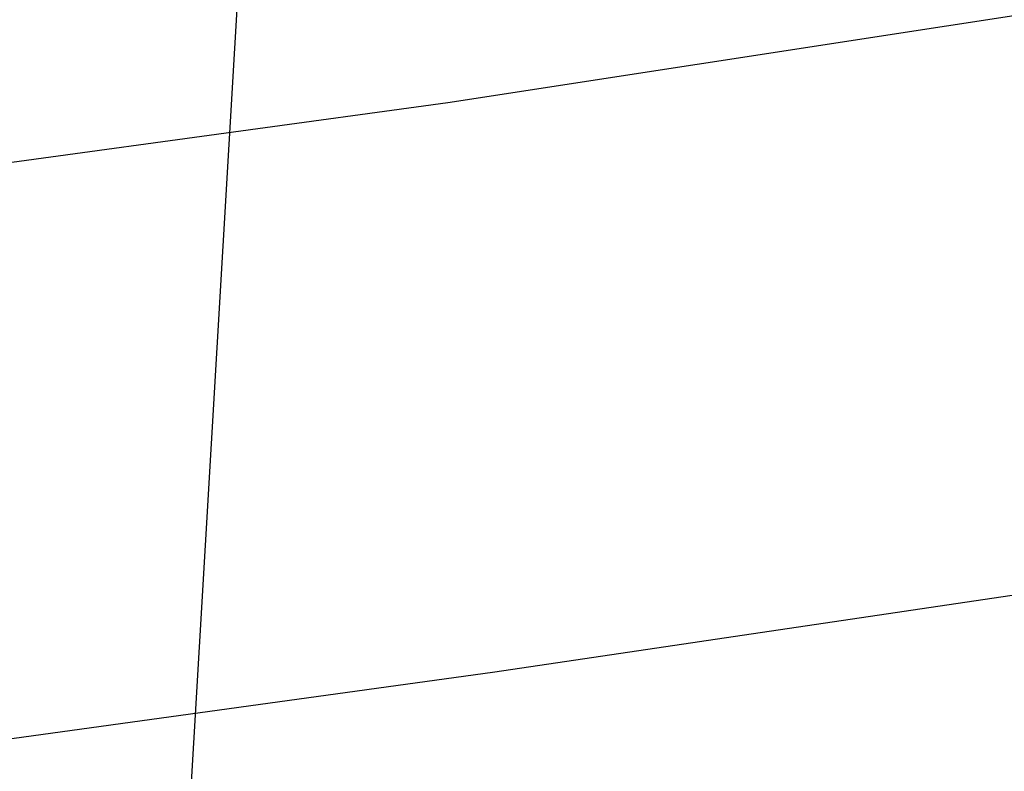
# Model space of a CAD drawing. Units: metres. Extents: x 1042242 to 1063895, y 874596 to 1073073.
# Drawn here: x 1046507 to 1046508, y 1070235 to 1070236 of the extents above; entities that cross this region are included whole.
import ezdxf

# ---------------------------------------------------------------- set-up
doc = ezdxf.new("R2010")
doc.units = ezdxf.units.M
for name, color, linetype in [('AecObjExplode_Layout1_Vport_BA2', 7, 'Continuous'), ('AecObjExplode_Layout1_Vport_C27', 7, 'Continuous'), ('AecObjExplode_Layout1_Vport_C3A', 7, 'Continuous'), ('AecObjExplode_Layout1_Vport_C44', 7, 'Continuous'), ('AecObjExplode_Layout1_Vport_CA5', 7, 'Continuous'), ('AecObjExplode_Layout1_Vport_CA8', 7, 'Continuous'), ('AecObjExplode_Layout1_Vport_CAB', 7, 'Continuous'), ('AecObjExplode_Layout1_Vport_CAE', 7, 'Continuous'), ('C-ROAD-CNTR-N', 92, 'Continuous'), ('C-TOPO-MAJR', 254, 'Continuous'), ('C-TOPO-MINR', 253, 'Continuous')]:
    doc.layers.add(name, color=color, linetype=linetype)
doc.styles.get("Standard").update_dxf_attribs({"font": 'simplex.shx'})

# ---------------------------------------------------------------- blocks, each defined once
blk = doc.blocks.new('AecObjExplode_Layout1_Vport_BA2')
at = {"layer": 'C-TOPO-MINR', "color": 253, "linetype": 'Continuous', "lineweight": -3}
for points, elevation in [([(1046515.2864, 1070238.088), (1046515.0043, 1070237.9078), (1046514.464, 1070237.6614), (1046513.5898, 1070237.3518), (1046512.5794, 1070237.0515), (1046511.5235, 1070236.7721), (1046510.5129, 1070236.5252), (1046509.6382, 1070236.3225), (1046508.9902, 1070236.1756), (1046508.3503, 1070236.0535), (1046507.4976, 1070235.922), (1046506.5196, 1070235.7882), (1046505.5037, 1070235.6591), (1046504.5372, 1070235.5418), (1046503.7075, 1070235.4432), (1046503.1022, 1070235.3705), (1046502.8084, 1070235.3306), (1046502.4973, 1070235.2603), (1046502.0885, 1070235.158), (1046501.7166, 1070235.0606), (1046501.516, 1070235.0049), (1046501.3776, 1070234.9534), (1046501.2099, 1070234.8858), (1046501.1033, 1070234.8423)], 96.6), ([(1046515.9139, 1070236.845), (1046515.5677, 1070236.8121), (1046515.0637, 1070236.8039), (1046514.474, 1070236.8077), (1046513.8708, 1070236.8104), (1046513.3259, 1070236.7992), (1046512.9114, 1070236.761), (1046512.46, 1070236.6434), (1046511.8146, 1070236.4316), (1046511.0628, 1070236.1689), (1046510.2923, 1070235.8989), (1046509.5905, 1070235.665), (1046509.0451, 1070235.5108), (1046508.4844, 1070235.4112), (1046507.5512, 1070235.2729), (1046506.3831, 1070235.1119), (1046505.1179, 1070234.9442), (1046503.8932, 1070234.7857), (1046502.8469, 1070234.6525), (1046502.1165, 1070234.5606), (1046501.8398, 1070234.5259), (1046501.7749, 1070234.5098), (1046501.717, 1070234.4949), (1046501.6778, 1070234.4795)], 96.8)]:
    blk.add_lwpolyline(points, dxfattribs=dict(at, elevation=elevation))
at = {"layer": 'C-TOPO-MINR', "color": 253, "linetype": 'Continuous', "lineweight": -3, "insert": (1046488.5841, 1070283.0113, 94.8), "char_height": 80.00003, "width": 323.200126, "attachment_point": 5, "rotation": 21.2732, "bg_fill": 3, "box_fill_scale": 1.0125, "bg_fill_color": 256, "bg_fill_true_color": 13158600, "bg_fill_transparency": 0}
blk.add_mtext('94.80', dxfattribs=at)
at = {"layer": 'C-TOPO-MINR', "color": 253, "linetype": 'Continuous', "lineweight": -3, "insert": (1046513.0197, 1070292.0277, 95.8), "char_height": 80.00003, "width": 323.200126, "attachment_point": 5, "rotation": 342.1636, "bg_fill": 3, "box_fill_scale": 1.0125, "bg_fill_color": 256, "bg_fill_true_color": 13158600, "bg_fill_transparency": 0}
blk.add_mtext('95.80', dxfattribs=at)
at = {"layer": 'C-TOPO-MAJR', "color": 254, "linetype": 'Continuous', "lineweight": -3, "insert": (1046536.1695, 1070334.6348, 90), "char_height": 80.00003, "width": 323.200126, "attachment_point": 5, "rotation": 299.5508, "bg_fill": 3, "box_fill_scale": 1.0125, "bg_fill_color": 256, "bg_fill_true_color": 13158600, "bg_fill_transparency": 0}
blk.add_mtext('90.00', dxfattribs=at)
at = {"layer": 'C-TOPO-MAJR', "color": 254, "linetype": 'Continuous', "lineweight": -3, "insert": (1046537.353, 1070335.4713, 89.8), "char_height": 80.00003, "width": 323.200126, "attachment_point": 5, "rotation": 303.9505, "bg_fill": 3, "box_fill_scale": 1.0125, "bg_fill_color": 256, "bg_fill_true_color": 13158600, "bg_fill_transparency": 0}
blk.add_mtext('89.80', dxfattribs=at)
at = {"layer": 'C-TOPO-MAJR', "color": 254, "linetype": 'Continuous', "lineweight": -3, "insert": (1046535.0039, 1070333.811, 90.2), "char_height": 80.00003, "width": 323.200126, "attachment_point": 5, "rotation": 303.0795, "bg_fill": 3, "box_fill_scale": 1.0125, "bg_fill_color": 256, "bg_fill_true_color": 13158600, "bg_fill_transparency": 0}
blk.add_mtext('90.20', dxfattribs=at)
at = {"layer": 'C-TOPO-MINR', "color": 253, "linetype": 'Continuous', "lineweight": -3, "insert": (1046489.8628, 1070304.9539, 93.2), "char_height": 80.00003, "width": 323.200126, "attachment_point": 5, "rotation": 50.9441, "bg_fill": 3, "box_fill_scale": 1.0125, "bg_fill_color": 256, "bg_fill_true_color": 13158600, "bg_fill_transparency": 0}
blk.add_mtext('93.20', dxfattribs=at)
at = {"layer": 'C-TOPO-MAJR', "color": 254, "linetype": 'Continuous', "lineweight": -3, "insert": (1046485.5389, 1070290.8637, 94), "char_height": 80.00003, "width": 323.200126, "attachment_point": 5, "rotation": 23.9593, "bg_fill": 3, "box_fill_scale": 1.0125, "bg_fill_color": 256, "bg_fill_true_color": 13158600, "bg_fill_transparency": 0}
blk.add_mtext('94.00', dxfattribs=at)
at = {"layer": 'C-TOPO-MINR', "color": 253, "linetype": 'Continuous', "lineweight": -3, "insert": (1046475.2518, 1070309.3944, 92.8), "char_height": 80.00003, "width": 323.200126, "attachment_point": 5, "rotation": 41.1074, "bg_fill": 3, "box_fill_scale": 1.0125, "bg_fill_color": 256, "bg_fill_true_color": 13158600, "bg_fill_transparency": 0}
blk.add_mtext('92.80', dxfattribs=at)
at = {"layer": 'C-TOPO-MINR', "color": 253, "linetype": 'Continuous', "lineweight": -3, "insert": (1046530.3199, 1070296.2135, 95.4), "char_height": 80.00003, "width": 323.200126, "attachment_point": 5, "rotation": 309.4774, "bg_fill": 3, "box_fill_scale": 1.0125, "bg_fill_color": 256, "bg_fill_true_color": 13158600, "bg_fill_transparency": 0}
blk.add_mtext('95.40', dxfattribs=at)
at = {"layer": 'C-TOPO-MAJR', "color": 254, "linetype": 'Continuous', "lineweight": -3, "insert": (1046525.1737, 1070290.6101, 96), "char_height": 80.00003, "width": 323.200126, "attachment_point": 5, "rotation": 321.3027, "bg_fill": 3, "box_fill_scale": 1.0125, "bg_fill_color": 256, "bg_fill_true_color": 13158600, "bg_fill_transparency": 0}
blk.add_mtext('96.00', dxfattribs=at)
at = {"layer": 'C-TOPO-MINR', "color": 253, "linetype": 'Continuous', "lineweight": -3, "insert": (1046492.4347, 1070300.5871, 93.6), "char_height": 80.00003, "width": 323.200126, "attachment_point": 5, "rotation": 50.9309, "bg_fill": 3, "box_fill_scale": 1.0125, "bg_fill_color": 256, "bg_fill_true_color": 13158600, "bg_fill_transparency": 0}
blk.add_mtext('93.60', dxfattribs=at)
at = {"layer": 'C-TOPO-MINR', "color": 253, "linetype": 'Continuous', "lineweight": -3, "insert": (1046534.9356, 1070266.4555, 95.8), "char_height": 80.00003, "width": 323.200126, "attachment_point": 5, "rotation": 31.1813, "bg_fill": 3, "box_fill_scale": 1.0125, "bg_fill_color": 256, "bg_fill_true_color": 13158600, "bg_fill_transparency": 0}
blk.add_mtext('95.80', dxfattribs=at)
at = {"layer": 'C-ROAD-CNTR-N', "color": 92, "linetype": 'Continuous', "lineweight": -3}
blk.add_line((1046507.172, 1070234.582), (1046513.7537, 1070346.5198), dxfattribs=at)
blk.add_line((1046507.172, 1070234.582), (1046513.7537, 1070346.5198), dxfattribs=at)
at = {"layer": 'C-TOPO-MINR', "color": 253, "linetype": 'Continuous', "lineweight": -3}
for points, elevation in [([(1046515.2864, 1070238.088), (1046515.0043, 1070237.9078), (1046514.464, 1070237.6614), (1046513.5898, 1070237.3518), (1046512.5794, 1070237.0515), (1046511.5235, 1070236.7721), (1046510.5129, 1070236.5252), (1046509.6382, 1070236.3225), (1046508.9902, 1070236.1756), (1046508.3503, 1070236.0535), (1046507.4976, 1070235.922), (1046506.5196, 1070235.7882), (1046505.5037, 1070235.6591), (1046504.5372, 1070235.5418), (1046503.7075, 1070235.4432), (1046503.1022, 1070235.3705), (1046502.8084, 1070235.3306), (1046502.4973, 1070235.2603), (1046502.0885, 1070235.158), (1046501.7166, 1070235.0606), (1046501.516, 1070235.0049), (1046501.3776, 1070234.9534), (1046501.2099, 1070234.8858), (1046501.1033, 1070234.8423)], 96.6), ([(1046515.9139, 1070236.845), (1046515.5677, 1070236.8121), (1046515.0637, 1070236.8039), (1046514.474, 1070236.8077), (1046513.8708, 1070236.8104), (1046513.3259, 1070236.7992), (1046512.9114, 1070236.761), (1046512.46, 1070236.6434), (1046511.8146, 1070236.4316), (1046511.0628, 1070236.1689), (1046510.2923, 1070235.8989), (1046509.5905, 1070235.665), (1046509.0451, 1070235.5108), (1046508.4844, 1070235.4112), (1046507.5512, 1070235.2729), (1046506.3831, 1070235.1119), (1046505.1179, 1070234.9442), (1046503.8932, 1070234.7857), (1046502.8469, 1070234.6525), (1046502.1165, 1070234.5606), (1046501.8398, 1070234.5259), (1046501.7749, 1070234.5098), (1046501.717, 1070234.4949), (1046501.6778, 1070234.4795)], 96.8)]:
    blk.add_lwpolyline(points, dxfattribs=dict(at, elevation=elevation))
blk = doc.blocks.new('AecObjExplode_Layout1_Vport_C27')
at = {"layer": 'C-ROAD-CNTR-N', "color": 92, "linetype": 'Continuous', "lineweight": -3}
blk.add_line((1046507.172, 1070234.582), (1046513.7537, 1070346.5198), dxfattribs=at)
blk.add_line((1046507.172, 1070234.582), (1046513.7537, 1070346.5198), dxfattribs=at)
at = {"layer": 'C-TOPO-MINR', "color": 253, "linetype": 'Continuous', "lineweight": -3}
for points, elevation in [([(1046515.2864, 1070238.088), (1046515.0043, 1070237.9078), (1046514.464, 1070237.6614), (1046513.5898, 1070237.3518), (1046512.5794, 1070237.0515), (1046511.5235, 1070236.7721), (1046510.5129, 1070236.5252), (1046509.6382, 1070236.3225), (1046508.9902, 1070236.1756), (1046508.3503, 1070236.0535), (1046507.4976, 1070235.922), (1046506.5196, 1070235.7882), (1046505.5037, 1070235.6591), (1046504.5372, 1070235.5418), (1046503.7075, 1070235.4432), (1046503.1022, 1070235.3705), (1046502.8084, 1070235.3306), (1046502.4973, 1070235.2603), (1046502.0885, 1070235.158), (1046501.7166, 1070235.0606), (1046501.516, 1070235.0049), (1046501.3776, 1070234.9534), (1046501.2099, 1070234.8858), (1046501.1033, 1070234.8423)], 96.6), ([(1046515.2864, 1070238.088), (1046515.0043, 1070237.9078), (1046514.464, 1070237.6614), (1046513.5898, 1070237.3518), (1046512.5794, 1070237.0515), (1046511.5235, 1070236.7721), (1046510.5129, 1070236.5252), (1046509.6382, 1070236.3225), (1046508.9902, 1070236.1756), (1046508.3503, 1070236.0535), (1046507.4976, 1070235.922), (1046506.5196, 1070235.7882), (1046505.5037, 1070235.6591), (1046504.5372, 1070235.5418), (1046503.7075, 1070235.4432), (1046503.1022, 1070235.3705), (1046502.8084, 1070235.3306), (1046502.4973, 1070235.2603), (1046502.0885, 1070235.158), (1046501.7166, 1070235.0606), (1046501.516, 1070235.0049), (1046501.3776, 1070234.9534), (1046501.2099, 1070234.8858), (1046501.1033, 1070234.8423)], 96.6), ([(1046515.9139, 1070236.845), (1046515.5677, 1070236.8121), (1046515.0637, 1070236.8039), (1046514.474, 1070236.8077), (1046513.8708, 1070236.8104), (1046513.3259, 1070236.7992), (1046512.9114, 1070236.761), (1046512.46, 1070236.6434), (1046511.8146, 1070236.4316), (1046511.0628, 1070236.1689), (1046510.2923, 1070235.8989), (1046509.5905, 1070235.665), (1046509.0451, 1070235.5108), (1046508.4844, 1070235.4112), (1046507.5512, 1070235.2729), (1046506.3831, 1070235.1119), (1046505.1179, 1070234.9442), (1046503.8932, 1070234.7857), (1046502.8469, 1070234.6525), (1046502.1165, 1070234.5606), (1046501.8398, 1070234.5259), (1046501.7749, 1070234.5098), (1046501.717, 1070234.4949), (1046501.6778, 1070234.4795)], 96.8), ([(1046515.9139, 1070236.845), (1046515.5677, 1070236.8121), (1046515.0637, 1070236.8039), (1046514.474, 1070236.8077), (1046513.8708, 1070236.8104), (1046513.3259, 1070236.7992), (1046512.9114, 1070236.761), (1046512.46, 1070236.6434), (1046511.8146, 1070236.4316), (1046511.0628, 1070236.1689), (1046510.2923, 1070235.8989), (1046509.5905, 1070235.665), (1046509.0451, 1070235.5108), (1046508.4844, 1070235.4112), (1046507.5512, 1070235.2729), (1046506.3831, 1070235.1119), (1046505.1179, 1070234.9442), (1046503.8932, 1070234.7857), (1046502.8469, 1070234.6525), (1046502.1165, 1070234.5606), (1046501.8398, 1070234.5259), (1046501.7749, 1070234.5098), (1046501.717, 1070234.4949), (1046501.6778, 1070234.4795)], 96.8)]:
    blk.add_lwpolyline(points, dxfattribs=dict(at, elevation=elevation))
blk = doc.blocks.new('AecObjExplode_Layout1_Vport_C3A')
at = {"layer": 'C-TOPO-MINR', "color": 253, "linetype": 'Continuous', "lineweight": -3}
for points, elevation in [([(1046515.2864, 1070238.088), (1046515.0043, 1070237.9078), (1046514.464, 1070237.6614), (1046513.5898, 1070237.3518), (1046512.5794, 1070237.0515), (1046511.5235, 1070236.7721), (1046510.5129, 1070236.5252), (1046509.6382, 1070236.3225), (1046508.9902, 1070236.1756), (1046508.3503, 1070236.0535), (1046507.4976, 1070235.922), (1046506.5196, 1070235.7882), (1046505.5037, 1070235.6591), (1046504.5372, 1070235.5418), (1046503.7075, 1070235.4432), (1046503.1022, 1070235.3705), (1046502.8084, 1070235.3306), (1046502.4973, 1070235.2603), (1046502.0885, 1070235.158), (1046501.7166, 1070235.0606), (1046501.516, 1070235.0049), (1046501.3776, 1070234.9534), (1046501.2099, 1070234.8858), (1046501.1033, 1070234.8423)], 96.6), ([(1046515.9139, 1070236.845), (1046515.5677, 1070236.8121), (1046515.0637, 1070236.8039), (1046514.474, 1070236.8077), (1046513.8708, 1070236.8104), (1046513.3259, 1070236.7992), (1046512.9114, 1070236.761), (1046512.46, 1070236.6434), (1046511.8146, 1070236.4316), (1046511.0628, 1070236.1689), (1046510.2923, 1070235.8989), (1046509.5905, 1070235.665), (1046509.0451, 1070235.5108), (1046508.4844, 1070235.4112), (1046507.5512, 1070235.2729), (1046506.3831, 1070235.1119), (1046505.1179, 1070234.9442), (1046503.8932, 1070234.7857), (1046502.8469, 1070234.6525), (1046502.1165, 1070234.5606), (1046501.8398, 1070234.5259), (1046501.7749, 1070234.5098), (1046501.717, 1070234.4949), (1046501.6778, 1070234.4795)], 96.8)]:
    blk.add_lwpolyline(points, dxfattribs=dict(at, elevation=elevation))
at = {"layer": 'C-TOPO-MINR', "color": 253, "linetype": 'Continuous', "lineweight": -3, "insert": (1046488.5841, 1070283.0113, 94.8), "char_height": 80.00003, "width": 323.200126, "attachment_point": 5, "rotation": 21.2732, "bg_fill": 3, "box_fill_scale": 1.0125, "bg_fill_color": 256, "bg_fill_true_color": 13158600, "bg_fill_transparency": 0}
blk.add_mtext('94.80', dxfattribs=at)
at = {"layer": 'C-TOPO-MINR', "color": 253, "linetype": 'Continuous', "lineweight": -3, "insert": (1046513.0197, 1070292.0277, 95.8), "char_height": 80.00003, "width": 323.200126, "attachment_point": 5, "rotation": 342.1636, "bg_fill": 3, "box_fill_scale": 1.0125, "bg_fill_color": 256, "bg_fill_true_color": 13158600, "bg_fill_transparency": 0}
blk.add_mtext('95.80', dxfattribs=at)
at = {"layer": 'C-TOPO-MAJR', "color": 254, "linetype": 'Continuous', "lineweight": -3, "insert": (1046536.1695, 1070334.6348, 90), "char_height": 80.00003, "width": 323.200126, "attachment_point": 5, "rotation": 299.5508, "bg_fill": 3, "box_fill_scale": 1.0125, "bg_fill_color": 256, "bg_fill_true_color": 13158600, "bg_fill_transparency": 0}
blk.add_mtext('90.00', dxfattribs=at)
at = {"layer": 'C-TOPO-MAJR', "color": 254, "linetype": 'Continuous', "lineweight": -3, "insert": (1046537.353, 1070335.4713, 89.8), "char_height": 80.00003, "width": 323.200126, "attachment_point": 5, "rotation": 303.9505, "bg_fill": 3, "box_fill_scale": 1.0125, "bg_fill_color": 256, "bg_fill_true_color": 13158600, "bg_fill_transparency": 0}
blk.add_mtext('89.80', dxfattribs=at)
at = {"layer": 'C-TOPO-MAJR', "color": 254, "linetype": 'Continuous', "lineweight": -3, "insert": (1046535.0039, 1070333.811, 90.2), "char_height": 80.00003, "width": 323.200126, "attachment_point": 5, "rotation": 303.0795, "bg_fill": 3, "box_fill_scale": 1.0125, "bg_fill_color": 256, "bg_fill_true_color": 13158600, "bg_fill_transparency": 0}
blk.add_mtext('90.20', dxfattribs=at)
at = {"layer": 'C-TOPO-MINR', "color": 253, "linetype": 'Continuous', "lineweight": -3, "insert": (1046489.8628, 1070304.9539, 93.2), "char_height": 80.00003, "width": 323.200126, "attachment_point": 5, "rotation": 50.9441, "bg_fill": 3, "box_fill_scale": 1.0125, "bg_fill_color": 256, "bg_fill_true_color": 13158600, "bg_fill_transparency": 0}
blk.add_mtext('93.20', dxfattribs=at)
at = {"layer": 'C-TOPO-MAJR', "color": 254, "linetype": 'Continuous', "lineweight": -3, "insert": (1046485.5389, 1070290.8637, 94), "char_height": 80.00003, "width": 323.200126, "attachment_point": 5, "rotation": 23.9593, "bg_fill": 3, "box_fill_scale": 1.0125, "bg_fill_color": 256, "bg_fill_true_color": 13158600, "bg_fill_transparency": 0}
blk.add_mtext('94.00', dxfattribs=at)
at = {"layer": 'C-TOPO-MINR', "color": 253, "linetype": 'Continuous', "lineweight": -3, "insert": (1046475.2518, 1070309.3944, 92.8), "char_height": 80.00003, "width": 323.200126, "attachment_point": 5, "rotation": 41.1074, "bg_fill": 3, "box_fill_scale": 1.0125, "bg_fill_color": 256, "bg_fill_true_color": 13158600, "bg_fill_transparency": 0}
blk.add_mtext('92.80', dxfattribs=at)
at = {"layer": 'C-TOPO-MINR', "color": 253, "linetype": 'Continuous', "lineweight": -3, "insert": (1046530.3199, 1070296.2135, 95.4), "char_height": 80.00003, "width": 323.200126, "attachment_point": 5, "rotation": 309.4774, "bg_fill": 3, "box_fill_scale": 1.0125, "bg_fill_color": 256, "bg_fill_true_color": 13158600, "bg_fill_transparency": 0}
blk.add_mtext('95.40', dxfattribs=at)
at = {"layer": 'C-TOPO-MAJR', "color": 254, "linetype": 'Continuous', "lineweight": -3, "insert": (1046525.1737, 1070290.6101, 96), "char_height": 80.00003, "width": 323.200126, "attachment_point": 5, "rotation": 321.3027, "bg_fill": 3, "box_fill_scale": 1.0125, "bg_fill_color": 256, "bg_fill_true_color": 13158600, "bg_fill_transparency": 0}
blk.add_mtext('96.00', dxfattribs=at)
at = {"layer": 'C-TOPO-MINR', "color": 253, "linetype": 'Continuous', "lineweight": -3, "insert": (1046492.4347, 1070300.5871, 93.6), "char_height": 80.00003, "width": 323.200126, "attachment_point": 5, "rotation": 50.9309, "bg_fill": 3, "box_fill_scale": 1.0125, "bg_fill_color": 256, "bg_fill_true_color": 13158600, "bg_fill_transparency": 0}
blk.add_mtext('93.60', dxfattribs=at)
at = {"layer": 'C-TOPO-MINR', "color": 253, "linetype": 'Continuous', "lineweight": -3, "insert": (1046534.9356, 1070266.4555, 95.8), "char_height": 80.00003, "width": 323.200126, "attachment_point": 5, "rotation": 31.1813, "bg_fill": 3, "box_fill_scale": 1.0125, "bg_fill_color": 256, "bg_fill_true_color": 13158600, "bg_fill_transparency": 0}
blk.add_mtext('95.80', dxfattribs=at)
at = {"layer": 'C-ROAD-CNTR-N', "color": 92, "linetype": 'Continuous', "lineweight": -3}
blk.add_line((1046507.172, 1070234.582), (1046513.7537, 1070346.5198), dxfattribs=at)
blk.add_line((1046507.172, 1070234.582), (1046513.7537, 1070346.5198), dxfattribs=at)
at = {"layer": 'C-TOPO-MINR', "color": 253, "linetype": 'Continuous', "lineweight": -3}
for points, elevation in [([(1046515.2864, 1070238.088), (1046515.0043, 1070237.9078), (1046514.464, 1070237.6614), (1046513.5898, 1070237.3518), (1046512.5794, 1070237.0515), (1046511.5235, 1070236.7721), (1046510.5129, 1070236.5252), (1046509.6382, 1070236.3225), (1046508.9902, 1070236.1756), (1046508.3503, 1070236.0535), (1046507.4976, 1070235.922), (1046506.5196, 1070235.7882), (1046505.5037, 1070235.6591), (1046504.5372, 1070235.5418), (1046503.7075, 1070235.4432), (1046503.1022, 1070235.3705), (1046502.8084, 1070235.3306), (1046502.4973, 1070235.2603), (1046502.0885, 1070235.158), (1046501.7166, 1070235.0606), (1046501.516, 1070235.0049), (1046501.3776, 1070234.9534), (1046501.2099, 1070234.8858), (1046501.1033, 1070234.8423)], 96.6), ([(1046515.9139, 1070236.845), (1046515.5677, 1070236.8121), (1046515.0637, 1070236.8039), (1046514.474, 1070236.8077), (1046513.8708, 1070236.8104), (1046513.3259, 1070236.7992), (1046512.9114, 1070236.761), (1046512.46, 1070236.6434), (1046511.8146, 1070236.4316), (1046511.0628, 1070236.1689), (1046510.2923, 1070235.8989), (1046509.5905, 1070235.665), (1046509.0451, 1070235.5108), (1046508.4844, 1070235.4112), (1046507.5512, 1070235.2729), (1046506.3831, 1070235.1119), (1046505.1179, 1070234.9442), (1046503.8932, 1070234.7857), (1046502.8469, 1070234.6525), (1046502.1165, 1070234.5606), (1046501.8398, 1070234.5259), (1046501.7749, 1070234.5098), (1046501.717, 1070234.4949), (1046501.6778, 1070234.4795)], 96.8)]:
    blk.add_lwpolyline(points, dxfattribs=dict(at, elevation=elevation))
blk = doc.blocks.new('AecObjExplode_Layout1_Vport_C44')
at = {"layer": 'C-ROAD-CNTR-N', "color": 92, "linetype": 'Continuous', "lineweight": -3}
blk.add_line((1046507.172, 1070234.582), (1046513.7537, 1070346.5198), dxfattribs=at)
blk.add_line((1046507.172, 1070234.582), (1046513.7537, 1070346.5198), dxfattribs=at)
at = {"layer": 'C-TOPO-MINR', "color": 253, "linetype": 'Continuous', "lineweight": -3}
for points, elevation in [([(1046515.2864, 1070238.088), (1046515.0043, 1070237.9078), (1046514.464, 1070237.6614), (1046513.5898, 1070237.3518), (1046512.5794, 1070237.0515), (1046511.5235, 1070236.7721), (1046510.5129, 1070236.5252), (1046509.6382, 1070236.3225), (1046508.9902, 1070236.1756), (1046508.3503, 1070236.0535), (1046507.4976, 1070235.922), (1046506.5196, 1070235.7882), (1046505.5037, 1070235.6591), (1046504.5372, 1070235.5418), (1046503.7075, 1070235.4432), (1046503.1022, 1070235.3705), (1046502.8084, 1070235.3306), (1046502.4973, 1070235.2603), (1046502.0885, 1070235.158), (1046501.7166, 1070235.0606), (1046501.516, 1070235.0049), (1046501.3776, 1070234.9534), (1046501.2099, 1070234.8858), (1046501.1033, 1070234.8423)], 96.6), ([(1046515.2864, 1070238.088), (1046515.0043, 1070237.9078), (1046514.464, 1070237.6614), (1046513.5898, 1070237.3518), (1046512.5794, 1070237.0515), (1046511.5235, 1070236.7721), (1046510.5129, 1070236.5252), (1046509.6382, 1070236.3225), (1046508.9902, 1070236.1756), (1046508.3503, 1070236.0535), (1046507.4976, 1070235.922), (1046506.5196, 1070235.7882), (1046505.5037, 1070235.6591), (1046504.5372, 1070235.5418), (1046503.7075, 1070235.4432), (1046503.1022, 1070235.3705), (1046502.8084, 1070235.3306), (1046502.4973, 1070235.2603), (1046502.0885, 1070235.158), (1046501.7166, 1070235.0606), (1046501.516, 1070235.0049), (1046501.3776, 1070234.9534), (1046501.2099, 1070234.8858), (1046501.1033, 1070234.8423)], 96.6), ([(1046515.9139, 1070236.845), (1046515.5677, 1070236.8121), (1046515.0637, 1070236.8039), (1046514.474, 1070236.8077), (1046513.8708, 1070236.8104), (1046513.3259, 1070236.7992), (1046512.9114, 1070236.761), (1046512.46, 1070236.6434), (1046511.8146, 1070236.4316), (1046511.0628, 1070236.1689), (1046510.2923, 1070235.8989), (1046509.5905, 1070235.665), (1046509.0451, 1070235.5108), (1046508.4844, 1070235.4112), (1046507.5512, 1070235.2729), (1046506.3831, 1070235.1119), (1046505.1179, 1070234.9442), (1046503.8932, 1070234.7857), (1046502.8469, 1070234.6525), (1046502.1165, 1070234.5606), (1046501.8398, 1070234.5259), (1046501.7749, 1070234.5098), (1046501.717, 1070234.4949), (1046501.6778, 1070234.4795)], 96.8), ([(1046515.9139, 1070236.845), (1046515.5677, 1070236.8121), (1046515.0637, 1070236.8039), (1046514.474, 1070236.8077), (1046513.8708, 1070236.8104), (1046513.3259, 1070236.7992), (1046512.9114, 1070236.761), (1046512.46, 1070236.6434), (1046511.8146, 1070236.4316), (1046511.0628, 1070236.1689), (1046510.2923, 1070235.8989), (1046509.5905, 1070235.665), (1046509.0451, 1070235.5108), (1046508.4844, 1070235.4112), (1046507.5512, 1070235.2729), (1046506.3831, 1070235.1119), (1046505.1179, 1070234.9442), (1046503.8932, 1070234.7857), (1046502.8469, 1070234.6525), (1046502.1165, 1070234.5606), (1046501.8398, 1070234.5259), (1046501.7749, 1070234.5098), (1046501.717, 1070234.4949), (1046501.6778, 1070234.4795)], 96.8)]:
    blk.add_lwpolyline(points, dxfattribs=dict(at, elevation=elevation))
blk = doc.blocks.new('AecObjExplode_Layout1_Vport_CA5')
at = {"layer": 'C-ROAD-CNTR-N', "color": 92, "linetype": 'Continuous', "lineweight": -3}
blk.add_line((1046507.172, 1070234.582), (1046513.7537, 1070346.5198), dxfattribs=at)
blk.add_line((1046507.172, 1070234.582), (1046513.7537, 1070346.5198), dxfattribs=at)
at = {"layer": 'C-TOPO-MINR', "color": 253, "linetype": 'Continuous', "lineweight": -3}
for points, elevation in [([(1046515.2864, 1070238.088), (1046515.0043, 1070237.9078), (1046514.464, 1070237.6614), (1046513.5898, 1070237.3518), (1046512.5794, 1070237.0515), (1046511.5235, 1070236.7721), (1046510.5129, 1070236.5252), (1046509.6382, 1070236.3225), (1046508.9902, 1070236.1756), (1046508.3503, 1070236.0535), (1046507.4976, 1070235.922), (1046506.5196, 1070235.7882), (1046505.5037, 1070235.6591), (1046504.5372, 1070235.5418), (1046503.7075, 1070235.4432), (1046503.1022, 1070235.3705), (1046502.8084, 1070235.3306), (1046502.4973, 1070235.2603), (1046502.0885, 1070235.158), (1046501.7166, 1070235.0606), (1046501.516, 1070235.0049), (1046501.3776, 1070234.9534), (1046501.2099, 1070234.8858), (1046501.1033, 1070234.8423)], 96.6), ([(1046515.2864, 1070238.088), (1046515.0043, 1070237.9078), (1046514.464, 1070237.6614), (1046513.5898, 1070237.3518), (1046512.5794, 1070237.0515), (1046511.5235, 1070236.7721), (1046510.5129, 1070236.5252), (1046509.6382, 1070236.3225), (1046508.9902, 1070236.1756), (1046508.3503, 1070236.0535), (1046507.4976, 1070235.922), (1046506.5196, 1070235.7882), (1046505.5037, 1070235.6591), (1046504.5372, 1070235.5418), (1046503.7075, 1070235.4432), (1046503.1022, 1070235.3705), (1046502.8084, 1070235.3306), (1046502.4973, 1070235.2603), (1046502.0885, 1070235.158), (1046501.7166, 1070235.0606), (1046501.516, 1070235.0049), (1046501.3776, 1070234.9534), (1046501.2099, 1070234.8858), (1046501.1033, 1070234.8423)], 96.6), ([(1046515.9139, 1070236.845), (1046515.5677, 1070236.8121), (1046515.0637, 1070236.8039), (1046514.474, 1070236.8077), (1046513.8708, 1070236.8104), (1046513.3259, 1070236.7992), (1046512.9114, 1070236.761), (1046512.46, 1070236.6434), (1046511.8146, 1070236.4316), (1046511.0628, 1070236.1689), (1046510.2923, 1070235.8989), (1046509.5905, 1070235.665), (1046509.0451, 1070235.5108), (1046508.4844, 1070235.4112), (1046507.5512, 1070235.2729), (1046506.3831, 1070235.1119), (1046505.1179, 1070234.9442), (1046503.8932, 1070234.7857), (1046502.8469, 1070234.6525), (1046502.1165, 1070234.5606), (1046501.8398, 1070234.5259), (1046501.7749, 1070234.5098), (1046501.717, 1070234.4949), (1046501.6778, 1070234.4795)], 96.8), ([(1046515.9139, 1070236.845), (1046515.5677, 1070236.8121), (1046515.0637, 1070236.8039), (1046514.474, 1070236.8077), (1046513.8708, 1070236.8104), (1046513.3259, 1070236.7992), (1046512.9114, 1070236.761), (1046512.46, 1070236.6434), (1046511.8146, 1070236.4316), (1046511.0628, 1070236.1689), (1046510.2923, 1070235.8989), (1046509.5905, 1070235.665), (1046509.0451, 1070235.5108), (1046508.4844, 1070235.4112), (1046507.5512, 1070235.2729), (1046506.3831, 1070235.1119), (1046505.1179, 1070234.9442), (1046503.8932, 1070234.7857), (1046502.8469, 1070234.6525), (1046502.1165, 1070234.5606), (1046501.8398, 1070234.5259), (1046501.7749, 1070234.5098), (1046501.717, 1070234.4949), (1046501.6778, 1070234.4795)], 96.8)]:
    blk.add_lwpolyline(points, dxfattribs=dict(at, elevation=elevation))
blk = doc.blocks.new('AecObjExplode_Layout1_Vport_CA8')
at = {"layer": 'C-ROAD-CNTR-N', "color": 92, "linetype": 'Continuous', "lineweight": -3}
blk.add_line((1046507.172, 1070234.582), (1046513.7537, 1070346.5198), dxfattribs=at)
blk.add_line((1046507.172, 1070234.582), (1046513.7537, 1070346.5198), dxfattribs=at)
at = {"layer": 'C-TOPO-MINR', "color": 253, "linetype": 'Continuous', "lineweight": -3}
for points, elevation in [([(1046515.2864, 1070238.088), (1046515.0043, 1070237.9078), (1046514.464, 1070237.6614), (1046513.5898, 1070237.3518), (1046512.5794, 1070237.0515), (1046511.5235, 1070236.7721), (1046510.5129, 1070236.5252), (1046509.6382, 1070236.3225), (1046508.9902, 1070236.1756), (1046508.3503, 1070236.0535), (1046507.4976, 1070235.922), (1046506.5196, 1070235.7882), (1046505.5037, 1070235.6591), (1046504.5372, 1070235.5418), (1046503.7075, 1070235.4432), (1046503.1022, 1070235.3705), (1046502.8084, 1070235.3306), (1046502.4973, 1070235.2603), (1046502.0885, 1070235.158), (1046501.7166, 1070235.0606), (1046501.516, 1070235.0049), (1046501.3776, 1070234.9534), (1046501.2099, 1070234.8858), (1046501.1033, 1070234.8423)], 96.6), ([(1046515.2864, 1070238.088), (1046515.0043, 1070237.9078), (1046514.464, 1070237.6614), (1046513.5898, 1070237.3518), (1046512.5794, 1070237.0515), (1046511.5235, 1070236.7721), (1046510.5129, 1070236.5252), (1046509.6382, 1070236.3225), (1046508.9902, 1070236.1756), (1046508.3503, 1070236.0535), (1046507.4976, 1070235.922), (1046506.5196, 1070235.7882), (1046505.5037, 1070235.6591), (1046504.5372, 1070235.5418), (1046503.7075, 1070235.4432), (1046503.1022, 1070235.3705), (1046502.8084, 1070235.3306), (1046502.4973, 1070235.2603), (1046502.0885, 1070235.158), (1046501.7166, 1070235.0606), (1046501.516, 1070235.0049), (1046501.3776, 1070234.9534), (1046501.2099, 1070234.8858), (1046501.1033, 1070234.8423)], 96.6), ([(1046515.9139, 1070236.845), (1046515.5677, 1070236.8121), (1046515.0637, 1070236.8039), (1046514.474, 1070236.8077), (1046513.8708, 1070236.8104), (1046513.3259, 1070236.7992), (1046512.9114, 1070236.761), (1046512.46, 1070236.6434), (1046511.8146, 1070236.4316), (1046511.0628, 1070236.1689), (1046510.2923, 1070235.8989), (1046509.5905, 1070235.665), (1046509.0451, 1070235.5108), (1046508.4844, 1070235.4112), (1046507.5512, 1070235.2729), (1046506.3831, 1070235.1119), (1046505.1179, 1070234.9442), (1046503.8932, 1070234.7857), (1046502.8469, 1070234.6525), (1046502.1165, 1070234.5606), (1046501.8398, 1070234.5259), (1046501.7749, 1070234.5098), (1046501.717, 1070234.4949), (1046501.6778, 1070234.4795)], 96.8), ([(1046515.9139, 1070236.845), (1046515.5677, 1070236.8121), (1046515.0637, 1070236.8039), (1046514.474, 1070236.8077), (1046513.8708, 1070236.8104), (1046513.3259, 1070236.7992), (1046512.9114, 1070236.761), (1046512.46, 1070236.6434), (1046511.8146, 1070236.4316), (1046511.0628, 1070236.1689), (1046510.2923, 1070235.8989), (1046509.5905, 1070235.665), (1046509.0451, 1070235.5108), (1046508.4844, 1070235.4112), (1046507.5512, 1070235.2729), (1046506.3831, 1070235.1119), (1046505.1179, 1070234.9442), (1046503.8932, 1070234.7857), (1046502.8469, 1070234.6525), (1046502.1165, 1070234.5606), (1046501.8398, 1070234.5259), (1046501.7749, 1070234.5098), (1046501.717, 1070234.4949), (1046501.6778, 1070234.4795)], 96.8)]:
    blk.add_lwpolyline(points, dxfattribs=dict(at, elevation=elevation))
blk = doc.blocks.new('AecObjExplode_Layout1_Vport_CAB')
at = {"layer": 'C-ROAD-CNTR-N', "color": 92, "linetype": 'Continuous', "lineweight": -3}
blk.add_line((1046507.172, 1070234.582), (1046513.7537, 1070346.5198), dxfattribs=at)
blk.add_line((1046507.172, 1070234.582), (1046513.7537, 1070346.5198), dxfattribs=at)
at = {"layer": 'C-TOPO-MINR', "color": 253, "linetype": 'Continuous', "lineweight": -3}
for points, elevation in [([(1046515.2864, 1070238.088), (1046515.0043, 1070237.9078), (1046514.464, 1070237.6614), (1046513.5898, 1070237.3518), (1046512.5794, 1070237.0515), (1046511.5235, 1070236.7721), (1046510.5129, 1070236.5252), (1046509.6382, 1070236.3225), (1046508.9902, 1070236.1756), (1046508.3503, 1070236.0535), (1046507.4976, 1070235.922), (1046506.5196, 1070235.7882), (1046505.5037, 1070235.6591), (1046504.5372, 1070235.5418), (1046503.7075, 1070235.4432), (1046503.1022, 1070235.3705), (1046502.8084, 1070235.3306), (1046502.4973, 1070235.2603), (1046502.0885, 1070235.158), (1046501.7166, 1070235.0606), (1046501.516, 1070235.0049), (1046501.3776, 1070234.9534), (1046501.2099, 1070234.8858), (1046501.1033, 1070234.8423)], 96.6), ([(1046515.2864, 1070238.088), (1046515.0043, 1070237.9078), (1046514.464, 1070237.6614), (1046513.5898, 1070237.3518), (1046512.5794, 1070237.0515), (1046511.5235, 1070236.7721), (1046510.5129, 1070236.5252), (1046509.6382, 1070236.3225), (1046508.9902, 1070236.1756), (1046508.3503, 1070236.0535), (1046507.4976, 1070235.922), (1046506.5196, 1070235.7882), (1046505.5037, 1070235.6591), (1046504.5372, 1070235.5418), (1046503.7075, 1070235.4432), (1046503.1022, 1070235.3705), (1046502.8084, 1070235.3306), (1046502.4973, 1070235.2603), (1046502.0885, 1070235.158), (1046501.7166, 1070235.0606), (1046501.516, 1070235.0049), (1046501.3776, 1070234.9534), (1046501.2099, 1070234.8858), (1046501.1033, 1070234.8423)], 96.6), ([(1046515.9139, 1070236.845), (1046515.5677, 1070236.8121), (1046515.0637, 1070236.8039), (1046514.474, 1070236.8077), (1046513.8708, 1070236.8104), (1046513.3259, 1070236.7992), (1046512.9114, 1070236.761), (1046512.46, 1070236.6434), (1046511.8146, 1070236.4316), (1046511.0628, 1070236.1689), (1046510.2923, 1070235.8989), (1046509.5905, 1070235.665), (1046509.0451, 1070235.5108), (1046508.4844, 1070235.4112), (1046507.5512, 1070235.2729), (1046506.3831, 1070235.1119), (1046505.1179, 1070234.9442), (1046503.8932, 1070234.7857), (1046502.8469, 1070234.6525), (1046502.1165, 1070234.5606), (1046501.8398, 1070234.5259), (1046501.7749, 1070234.5098), (1046501.717, 1070234.4949), (1046501.6778, 1070234.4795)], 96.8), ([(1046515.9139, 1070236.845), (1046515.5677, 1070236.8121), (1046515.0637, 1070236.8039), (1046514.474, 1070236.8077), (1046513.8708, 1070236.8104), (1046513.3259, 1070236.7992), (1046512.9114, 1070236.761), (1046512.46, 1070236.6434), (1046511.8146, 1070236.4316), (1046511.0628, 1070236.1689), (1046510.2923, 1070235.8989), (1046509.5905, 1070235.665), (1046509.0451, 1070235.5108), (1046508.4844, 1070235.4112), (1046507.5512, 1070235.2729), (1046506.3831, 1070235.1119), (1046505.1179, 1070234.9442), (1046503.8932, 1070234.7857), (1046502.8469, 1070234.6525), (1046502.1165, 1070234.5606), (1046501.8398, 1070234.5259), (1046501.7749, 1070234.5098), (1046501.717, 1070234.4949), (1046501.6778, 1070234.4795)], 96.8)]:
    blk.add_lwpolyline(points, dxfattribs=dict(at, elevation=elevation))
blk = doc.blocks.new('AecObjExplode_Layout1_Vport_CAE')
at = {"layer": 'C-TOPO-MINR', "color": 253, "linetype": 'Continuous', "lineweight": -3}
for points, elevation in [([(1046515.2864, 1070238.088), (1046515.0043, 1070237.9078), (1046514.464, 1070237.6614), (1046513.5898, 1070237.3518), (1046512.5794, 1070237.0515), (1046511.5235, 1070236.7721), (1046510.5129, 1070236.5252), (1046509.6382, 1070236.3225), (1046508.9902, 1070236.1756), (1046508.3503, 1070236.0535), (1046507.4976, 1070235.922), (1046506.5196, 1070235.7882), (1046505.5037, 1070235.6591), (1046504.5372, 1070235.5418), (1046503.7075, 1070235.4432), (1046503.1022, 1070235.3705), (1046502.8084, 1070235.3306), (1046502.4973, 1070235.2603), (1046502.0885, 1070235.158), (1046501.7166, 1070235.0606), (1046501.516, 1070235.0049), (1046501.3776, 1070234.9534), (1046501.2099, 1070234.8858), (1046501.1033, 1070234.8423)], 96.6), ([(1046515.9139, 1070236.845), (1046515.5677, 1070236.8121), (1046515.0637, 1070236.8039), (1046514.474, 1070236.8077), (1046513.8708, 1070236.8104), (1046513.3259, 1070236.7992), (1046512.9114, 1070236.761), (1046512.46, 1070236.6434), (1046511.8146, 1070236.4316), (1046511.0628, 1070236.1689), (1046510.2923, 1070235.8989), (1046509.5905, 1070235.665), (1046509.0451, 1070235.5108), (1046508.4844, 1070235.4112), (1046507.5512, 1070235.2729), (1046506.3831, 1070235.1119), (1046505.1179, 1070234.9442), (1046503.8932, 1070234.7857), (1046502.8469, 1070234.6525), (1046502.1165, 1070234.5606), (1046501.8398, 1070234.5259), (1046501.7749, 1070234.5098), (1046501.717, 1070234.4949), (1046501.6778, 1070234.4795)], 96.8)]:
    blk.add_lwpolyline(points, dxfattribs=dict(at, elevation=elevation))
at = {"layer": 'C-TOPO-MINR', "color": 253, "linetype": 'Continuous', "lineweight": -3, "insert": (1046488.5841, 1070283.0113, 94.8), "char_height": 80.00003, "width": 323.200126, "attachment_point": 5, "rotation": 21.2732, "bg_fill": 3, "box_fill_scale": 1.0125, "bg_fill_color": 256, "bg_fill_true_color": 13158600, "bg_fill_transparency": 0}
blk.add_mtext('94.80', dxfattribs=at)
at = {"layer": 'C-TOPO-MINR', "color": 253, "linetype": 'Continuous', "lineweight": -3, "insert": (1046513.0197, 1070292.0277, 95.8), "char_height": 80.00003, "width": 323.200126, "attachment_point": 5, "rotation": 342.1636, "bg_fill": 3, "box_fill_scale": 1.0125, "bg_fill_color": 256, "bg_fill_true_color": 13158600, "bg_fill_transparency": 0}
blk.add_mtext('95.80', dxfattribs=at)
at = {"layer": 'C-TOPO-MAJR', "color": 254, "linetype": 'Continuous', "lineweight": -3, "insert": (1046536.1695, 1070334.6348, 90), "char_height": 80.00003, "width": 323.200126, "attachment_point": 5, "rotation": 299.5508, "bg_fill": 3, "box_fill_scale": 1.0125, "bg_fill_color": 256, "bg_fill_true_color": 13158600, "bg_fill_transparency": 0}
blk.add_mtext('90.00', dxfattribs=at)
at = {"layer": 'C-TOPO-MAJR', "color": 254, "linetype": 'Continuous', "lineweight": -3, "insert": (1046537.353, 1070335.4713, 89.8), "char_height": 80.00003, "width": 323.200126, "attachment_point": 5, "rotation": 303.9505, "bg_fill": 3, "box_fill_scale": 1.0125, "bg_fill_color": 256, "bg_fill_true_color": 13158600, "bg_fill_transparency": 0}
blk.add_mtext('89.80', dxfattribs=at)
at = {"layer": 'C-TOPO-MAJR', "color": 254, "linetype": 'Continuous', "lineweight": -3, "insert": (1046535.0039, 1070333.811, 90.2), "char_height": 80.00003, "width": 323.200126, "attachment_point": 5, "rotation": 303.0795, "bg_fill": 3, "box_fill_scale": 1.0125, "bg_fill_color": 256, "bg_fill_true_color": 13158600, "bg_fill_transparency": 0}
blk.add_mtext('90.20', dxfattribs=at)
at = {"layer": 'C-TOPO-MINR', "color": 253, "linetype": 'Continuous', "lineweight": -3, "insert": (1046489.8628, 1070304.9539, 93.2), "char_height": 80.00003, "width": 323.200126, "attachment_point": 5, "rotation": 50.9441, "bg_fill": 3, "box_fill_scale": 1.0125, "bg_fill_color": 256, "bg_fill_true_color": 13158600, "bg_fill_transparency": 0}
blk.add_mtext('93.20', dxfattribs=at)
at = {"layer": 'C-TOPO-MAJR', "color": 254, "linetype": 'Continuous', "lineweight": -3, "insert": (1046485.5389, 1070290.8637, 94), "char_height": 80.00003, "width": 323.200126, "attachment_point": 5, "rotation": 23.9593, "bg_fill": 3, "box_fill_scale": 1.0125, "bg_fill_color": 256, "bg_fill_true_color": 13158600, "bg_fill_transparency": 0}
blk.add_mtext('94.00', dxfattribs=at)
at = {"layer": 'C-TOPO-MINR', "color": 253, "linetype": 'Continuous', "lineweight": -3, "insert": (1046475.2518, 1070309.3944, 92.8), "char_height": 80.00003, "width": 323.200126, "attachment_point": 5, "rotation": 41.1074, "bg_fill": 3, "box_fill_scale": 1.0125, "bg_fill_color": 256, "bg_fill_true_color": 13158600, "bg_fill_transparency": 0}
blk.add_mtext('92.80', dxfattribs=at)
at = {"layer": 'C-TOPO-MINR', "color": 253, "linetype": 'Continuous', "lineweight": -3, "insert": (1046530.3199, 1070296.2135, 95.4), "char_height": 80.00003, "width": 323.200126, "attachment_point": 5, "rotation": 309.4774, "bg_fill": 3, "box_fill_scale": 1.0125, "bg_fill_color": 256, "bg_fill_true_color": 13158600, "bg_fill_transparency": 0}
blk.add_mtext('95.40', dxfattribs=at)
at = {"layer": 'C-TOPO-MAJR', "color": 254, "linetype": 'Continuous', "lineweight": -3, "insert": (1046525.1737, 1070290.6101, 96), "char_height": 80.00003, "width": 323.200126, "attachment_point": 5, "rotation": 321.3027, "bg_fill": 3, "box_fill_scale": 1.0125, "bg_fill_color": 256, "bg_fill_true_color": 13158600, "bg_fill_transparency": 0}
blk.add_mtext('96.00', dxfattribs=at)
at = {"layer": 'C-TOPO-MINR', "color": 253, "linetype": 'Continuous', "lineweight": -3, "insert": (1046492.4347, 1070300.5871, 93.6), "char_height": 80.00003, "width": 323.200126, "attachment_point": 5, "rotation": 50.9309, "bg_fill": 3, "box_fill_scale": 1.0125, "bg_fill_color": 256, "bg_fill_true_color": 13158600, "bg_fill_transparency": 0}
blk.add_mtext('93.60', dxfattribs=at)
at = {"layer": 'C-TOPO-MINR', "color": 253, "linetype": 'Continuous', "lineweight": -3, "insert": (1046534.9356, 1070266.4555, 95.8), "char_height": 80.00003, "width": 323.200126, "attachment_point": 5, "rotation": 31.1813, "bg_fill": 3, "box_fill_scale": 1.0125, "bg_fill_color": 256, "bg_fill_true_color": 13158600, "bg_fill_transparency": 0}
blk.add_mtext('95.80', dxfattribs=at)
at = {"layer": 'C-ROAD-CNTR-N', "color": 92, "linetype": 'Continuous', "lineweight": -3}
blk.add_line((1046507.172, 1070234.582), (1046513.7537, 1070346.5198), dxfattribs=at)
blk.add_line((1046507.172, 1070234.582), (1046513.7537, 1070346.5198), dxfattribs=at)
at = {"layer": 'C-TOPO-MINR', "color": 253, "linetype": 'Continuous', "lineweight": -3}
for points, elevation in [([(1046515.2864, 1070238.088), (1046515.0043, 1070237.9078), (1046514.464, 1070237.6614), (1046513.5898, 1070237.3518), (1046512.5794, 1070237.0515), (1046511.5235, 1070236.7721), (1046510.5129, 1070236.5252), (1046509.6382, 1070236.3225), (1046508.9902, 1070236.1756), (1046508.3503, 1070236.0535), (1046507.4976, 1070235.922), (1046506.5196, 1070235.7882), (1046505.5037, 1070235.6591), (1046504.5372, 1070235.5418), (1046503.7075, 1070235.4432), (1046503.1022, 1070235.3705), (1046502.8084, 1070235.3306), (1046502.4973, 1070235.2603), (1046502.0885, 1070235.158), (1046501.7166, 1070235.0606), (1046501.516, 1070235.0049), (1046501.3776, 1070234.9534), (1046501.2099, 1070234.8858), (1046501.1033, 1070234.8423)], 96.6), ([(1046515.9139, 1070236.845), (1046515.5677, 1070236.8121), (1046515.0637, 1070236.8039), (1046514.474, 1070236.8077), (1046513.8708, 1070236.8104), (1046513.3259, 1070236.7992), (1046512.9114, 1070236.761), (1046512.46, 1070236.6434), (1046511.8146, 1070236.4316), (1046511.0628, 1070236.1689), (1046510.2923, 1070235.8989), (1046509.5905, 1070235.665), (1046509.0451, 1070235.5108), (1046508.4844, 1070235.4112), (1046507.5512, 1070235.2729), (1046506.3831, 1070235.1119), (1046505.1179, 1070234.9442), (1046503.8932, 1070234.7857), (1046502.8469, 1070234.6525), (1046502.1165, 1070234.5606), (1046501.8398, 1070234.5259), (1046501.7749, 1070234.5098), (1046501.717, 1070234.4949), (1046501.6778, 1070234.4795)], 96.8)]:
    blk.add_lwpolyline(points, dxfattribs=dict(at, elevation=elevation))

msp = doc.modelspace()

# ---------------------------------------------------------------- block references
at = {"layer": 'AecObjExplode_Layout1_Vport_BA2'}
msp.add_blockref('AecObjExplode_Layout1_Vport_BA2', (0, 0), dxfattribs=at)

# ---------------------------------------------------------------- next in the draw order: block references
at = {"layer": 'AecObjExplode_Layout1_Vport_C27'}
msp.add_blockref('AecObjExplode_Layout1_Vport_C27', (0, 0), dxfattribs=at)

# ---------------------------------------------------------------- next in the draw order: block references
at = {"layer": 'AecObjExplode_Layout1_Vport_C3A'}
msp.add_blockref('AecObjExplode_Layout1_Vport_C3A', (0, 0), dxfattribs=at)

# ---------------------------------------------------------------- next in the draw order: block references
at = {"layer": 'AecObjExplode_Layout1_Vport_C44'}
msp.add_blockref('AecObjExplode_Layout1_Vport_C44', (0, 0), dxfattribs=at)

# ---------------------------------------------------------------- next in the draw order: block references
at = {"layer": 'AecObjExplode_Layout1_Vport_CA5'}
msp.add_blockref('AecObjExplode_Layout1_Vport_CA5', (0, 0), dxfattribs=at)

# ---------------------------------------------------------------- next in the draw order: block references
at = {"layer": 'AecObjExplode_Layout1_Vport_CA8'}
msp.add_blockref('AecObjExplode_Layout1_Vport_CA8', (0, 0), dxfattribs=at)

# ---------------------------------------------------------------- next in the draw order: block references
at = {"layer": 'AecObjExplode_Layout1_Vport_CAB'}
msp.add_blockref('AecObjExplode_Layout1_Vport_CAB', (0, 0), dxfattribs=at)

# ---------------------------------------------------------------- next in the draw order: block references
at = {"layer": 'AecObjExplode_Layout1_Vport_CAE'}
msp.add_blockref('AecObjExplode_Layout1_Vport_CAE', (0, 0), dxfattribs=at)

doc.saveas('drawing.dxf')
